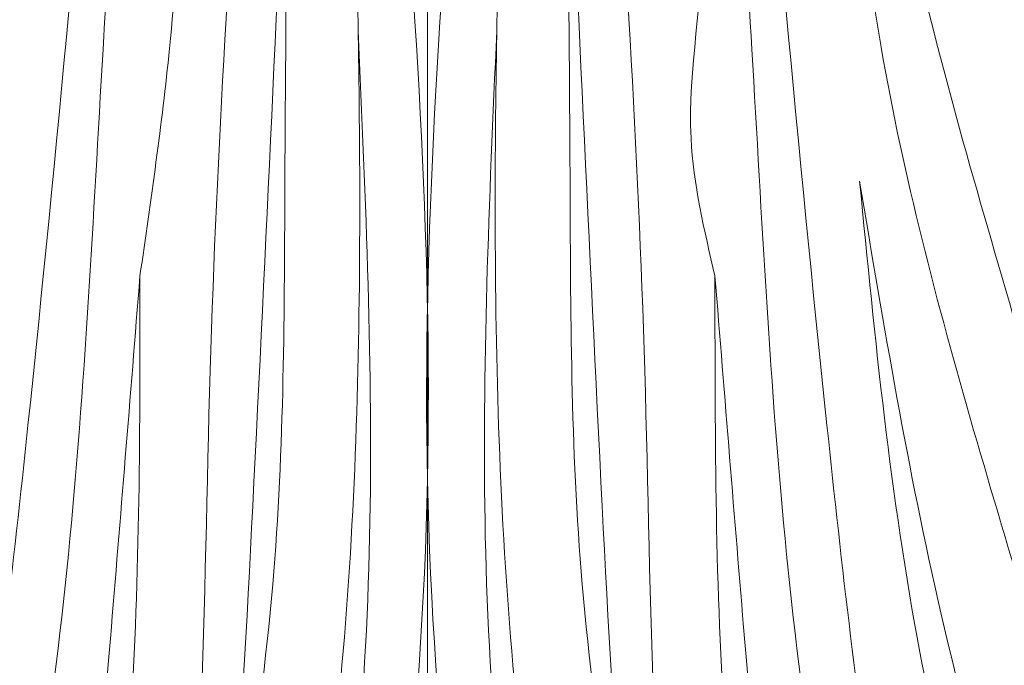
# Model space of a CAD drawing. Units: millimetres. Extents: x -605615267 to 17, y -1703671239 to 113.
# Drawn here: x -605611929 to -605611888, y -1703670495 to -1703670468 of the extents above; entities that cross this region are included whole.
import ezdxf

# ---------------------------------------------------------------- set-up
doc = ezdxf.new("R2010")
doc.units = ezdxf.units.MM
doc.layers.get('0').update_dxf_attribs({"lineweight": 9, "true_color": 0x1c1c1c})
doc.layers.get('Defpoints').update_dxf_attribs({"color": 3, "lineweight": 0})

# ---------------------------------------------------------------- blocks, each defined once
blk = doc.blocks.new('A$Cb2ee165d')
at = {"lineweight": 18}
for points in [[(66.504, 142.259, 0), (70.788, 122.871, 0), (74.235, 91.729, 0), (72.862, 60.712, 0)], [(81.966, 142.259, 0), (77.681, 122.871, 0), (74.235, 91.729, 0), (75.608, 60.712, 0)], [(45.474, 142.242, 0), (51.448, 124.651, 0), (57.359, 89.392, 0), (60.666, 54.443)], [(46.247, 140.146), (55.446, 115.729, 0), (60.53, 73.506, 0), (61.708, 55.35, 0)], [(57.288, 139.864), (63.266, 116.607), (65.057, 87.075, 0), (66.54, 59.148, 0)], [(91.182, 139.864, 0), (85.204, 116.607), (83.413, 87.075, 0), (81.929, 59.148, 0)], [(102.222, 140.146, 0), (93.023, 115.729), (87.94, 73.506, 0), (86.761, 55.35, 0)], [(28.225, 139.355, 0), (30.623, 104.805), (47.084, 61.663, 0), (53.117, 28.309)], [(38.693, 138.75), (42.456, 115.792, 0), (47.442, 92.093, 0), (55.455, 58.285), (55.457, 41.604)], [(57.882, 137.918), (63.353, 122.057), (66.855, 92.812, 0), (68.415, 59.879)], [(90.588, 137.918), (85.117, 122.057, 0), (81.615, 92.812), (80.054, 59.879)], [(28.203, 137.006, 0), (32.103, 106.039), (50.014, 60.757, 0), (53.703, 31.282)], [(38.931, 137.25), (47.327, 102.638, 0), (55.551, 70.351, 0), (56.571, 45.989, 0)], [(62.288, 136.416, 0), (68.631, 113.6), (71.349, 75.753), (71.027, 60.529)], [(62.288, 136.416, 0), (69.456, 114.954, 0), (71.308, 72.729)], [(86.181, 136.416, 0), (79.014, 114.954), (77.162, 72.729)], [(86.181, 136.416, 0), (79.839, 113.6, 0), (77.121, 75.753, 0), (77.443, 60.529)], [(53.27, 135.59, 0), (58.805, 120.317, 0), (62.089, 83.082, 0)], [(53.27, 135.59, 0), (58.322, 118.215, 0), (60.84, 98.402, 0), (62.089, 83.082, 0)], [(95.199, 135.59), (89.664, 120.317, 0), (86.38, 83.082, 0)], [(95.199, 135.59), (90.147, 118.215), (87.629, 98.402, 0), (86.38, 83.082, 0)], [(44.778, 134.145), (47.308, 118.437), (52.547, 97.312), (55.98, 79.076, 0)], [(55.98, 79.076, 0), (53.431, 98.981), (48.91, 117.477), (44.778, 134.145)], [(46.602, 3.894, 0), (48.952, 15.884, 0), (45.394, 50.586, 0), (25.794, 87.489), (19.436, 131.031, 0)], [(19.436, 131.031, 0), (23.506, 101.626), (40.004, 66.303, 0), (50.022, 37.737, 0), (49.952, 18.587)], [(64.818, 115.2, 0), (67.699, 96.114), (68.213, 78.748, 0), (68.367, 60.921)], [(83.652, 115.2, 0), (80.77, 96.114, 0), (80.256, 78.748, 0), (80.102, 60.921, 0)], [(63.628, 60.431, 0), (62.57, 68.446, 0), (63.099, 77.253), (62.089, 83.082, 0)], [(86.38, 83.082, 0), (85.132, 73.466, 0), (84.339, 60.167, 0)]]:
    blk.add_spline(points, degree=3, dxfattribs=at)
blk.add_open_spline([(102.615, 141.212), (100.592, 135.734), (94.509, 119.033, 0), (90.943, 89.571), (88.843, 66.081), (87.803, 54.443, 0)], degree=3, knots=[1.095354, 1.095354, 1.095354, 1.095354, 18.578293, 54.329171, 89.434531, 89.434531, 89.434531, 89.434531], dxfattribs=at)

msp = doc.modelspace()

# ---------------------------------------------------------------- linework, layer by layer
at = {"layer": 'Defpoints', "color": 30}
msp.add_xline((-605611912.083, -1703667724.729), (0, 1), dxfattribs=at)
at = {"layer": 'Defpoints', "color": 4, "lineweight": 30}
msp.add_circle((-605611912.072, -1703670232.688), 310, dxfattribs=at)

# ---------------------------------------------------------------- block references
at = {"lineweight": 18, "rotation": 180}
msp.add_blockref('A$Cb2ee165d', (-605611837.848, -1703670395.393), dxfattribs=at)

doc.saveas('drawing.dxf')
